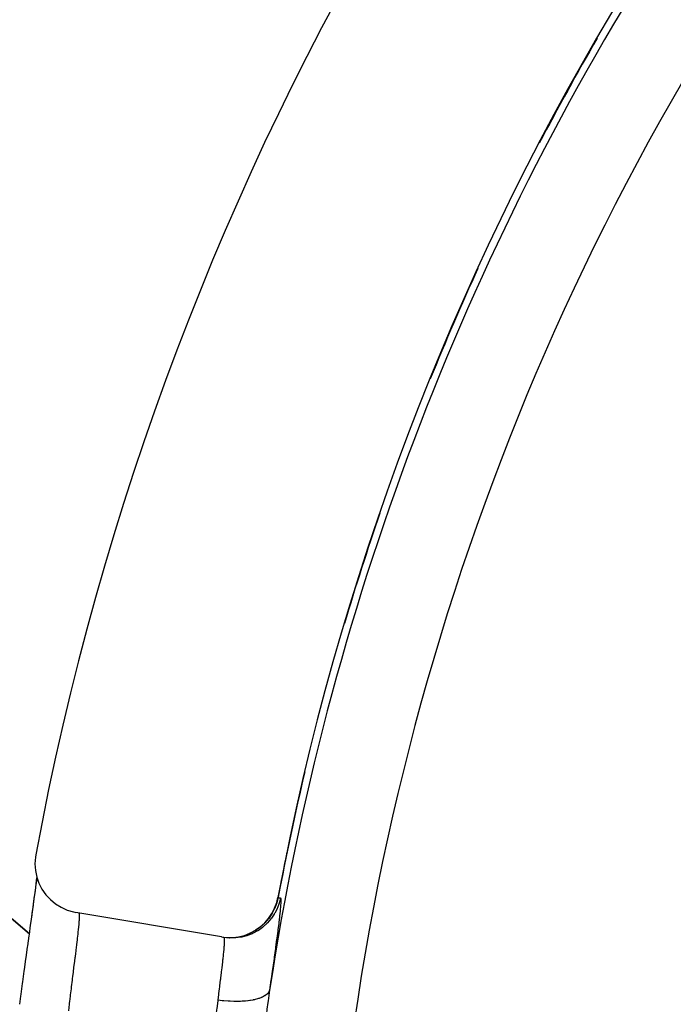
# Model space of a CAD drawing. Units: millimetres. Extents: x 334 to 1108, y -763 to -153.
# Drawn here: x 989 to 1002, y -415 to -395 of the extents above; entities that cross this region are included whole.
import ezdxf

# ---------------------------------------------------------------- set-up
doc = ezdxf.new("R2010")
doc.units = ezdxf.units.MM
doc.linetypes.add('DASHED', pattern=[9.652, 8.128, -1.524])
doc.layers.add('nevidi', color=4, linetype='DASHED')

msp = doc.modelspace()

# ---------------------------------------------------------------- linework, layer by layer
at = {"color": 2}
for p, q in [((970.567, -398.068), (989.16, -413.873)), ((989.16, -413.873), (970.567, -398.068)), ((993.064, -413.935), (990.106, -413.435)), ((993.064, -413.935), (993.115, -413.944)), ((993.115, -413.944), (993.07, -413.937))]:
    msp.add_line(p, q, dxfattribs=at)
for points in [[(989.289, -412.266), (989.281, -412.314), (989.272, -412.449), (989.281, -412.584), (989.308, -412.717), (989.353, -412.844), (989.415, -412.965), (989.493, -413.076), (989.585, -413.175), (989.689, -413.262), (989.804, -413.333), (989.928, -413.388), (990.058, -413.426), (990.106, -413.435)], [(988.962, -415.305), (988.985, -415.137), (988.989, -415.101), (989.019, -414.883), (989.024, -414.848), (989.053, -414.633), (989.058, -414.598), (989.088, -414.386), (989.092, -414.352), (989.121, -414.146), (989.126, -414.113), (989.153, -413.915), (989.158, -413.884), (989.184, -413.695), (989.188, -413.664), (989.213, -413.485), (989.217, -413.456), (989.241, -413.287), (989.245, -413.26), (989.266, -413.104), (989.269, -413.08), (989.288, -412.938), (989.291, -412.915), (989.307, -412.787), (989.31, -412.767), (989.314, -412.733)], [(989.21, -413.521), (989.235, -413.332), (989.259, -413.158), (989.28, -413), (989.298, -412.857), (989.312, -412.731)], [(993.064, -413.935), (993.168, -413.948), (993.171, -413.948), (993.29, -413.948), (993.293, -413.948), (993.411, -413.933), (993.414, -413.932), (993.529, -413.904), (993.532, -413.903), (993.643, -413.86), (993.646, -413.859), (993.751, -413.803), (993.753, -413.802), (993.851, -413.733), (993.853, -413.732), (993.942, -413.652), (993.944, -413.65), (994.022, -413.56), (994.024, -413.558), (994.091, -413.459), (994.092, -413.457), (994.147, -413.35), (994.147, -413.348), (994.189, -413.236), (994.189, -413.233), (994.213, -413.134)], [(994.216, -413.134), (994.216, -413.134), (994.216, -413.134)]]:
    msp.add_lwpolyline(points, dxfattribs=at)
for radius, start, end in [(60, 10.56522, 169.43478), (55, 10.6173, 169.3827), (54.995, 149.868, 152.4107), (54.995, 155.365, 157.9108), (54.995, 160.953, 163.4108), (54.995, 166.6599, 169.3827)]:
    msp.add_arc((1048.271, -423.267), radius, start, end, dxfattribs=at)
at = {"layer": 'nevidi', "color": 7, "linetype": 'Continuous'}
msp.add_line((993.751, -413.804), (993.651, -413.858), dxfattribs=at)
for points in [[(994.264, -413.142), (994.243, -413.228), (994.239, -413.244), (994.238, -413.247), (994.203, -413.343), (994.196, -413.358), (994.195, -413.361), (994.149, -413.452), (994.14, -413.467), (994.139, -413.469), (994.082, -413.555), (994.072, -413.568), (994.071, -413.57), (994.004, -413.648), (993.992, -413.66), (993.99, -413.662), (993.915, -413.731), (993.902, -413.742), (993.9, -413.743), (993.816, -413.803), (993.802, -413.811), (993.8, -413.813), (993.709, -413.861), (993.694, -413.868), (993.692, -413.869), (993.596, -413.906), (993.58, -413.911), (993.577, -413.912), (993.478, -413.937), (993.462, -413.941), (993.459, -413.941), (993.357, -413.954), (993.341, -413.956), (993.338, -413.956), (993.235, -413.957), (993.219, -413.956), (993.216, -413.956), (993.115, -413.944)], [(994.264, -413.142), (994.269, -413.149), (994.27, -413.152), (994.273, -413.178), (994.273, -413.183), (994.273, -413.228), (994.272, -413.237), (994.268, -413.3), (994.267, -413.312), (994.26, -413.394), (994.258, -413.409), (994.248, -413.507), (994.246, -413.525), (994.232, -413.64), (994.229, -413.66), (994.212, -413.792), (994.209, -413.815), (994.19, -413.962), (994.187, -413.986), (994.165, -414.146), (994.161, -414.173), (994.138, -414.345), (994.136, -414.353), (994.134, -414.374), (994.108, -414.559), (994.104, -414.59), (994.077, -414.784), (994.072, -414.816), (994.045, -415.015)], [(994.216, -413.134), (994.192, -413.234), (994.192, -413.236), (994.19, -413.242), (994.15, -413.348), (994.149, -413.35), (994.147, -413.356), (994.099, -413.449)], [(994.215, -413.134), (994.191, -413.23), (994.19, -413.236), (994.189, -413.238), (994.15, -413.345), (994.147, -413.35), (994.146, -413.352)], [(994.213, -413.134), (994.214, -413.134), (994.215, -413.134)], [(994.215, -413.134), (994.215, -413.134), (994.216, -413.134)], [(994.216, -413.134), (994.237, -413.138), (994.24, -413.138), (994.261, -413.142), (994.264, -413.142)], [(990.157, -413.444), (990.162, -413.448), (990.163, -413.45), (990.168, -413.464), (990.168, -413.466), (990.169, -413.47), (990.171, -413.498), (990.171, -413.503), (990.171, -413.519), (990.171, -413.543), (990.17, -413.551), (990.168, -413.602), (990.168, -413.608), (990.167, -413.611), (990.163, -413.673), (990.162, -413.684), (990.158, -413.73), (990.155, -413.757), (990.154, -413.77), (990.145, -413.853), (990.143, -413.867), (990.142, -413.882), (990.133, -413.96), (990.131, -413.975), (990.121, -414.061), (990.119, -414.077), (990.117, -414.094), (990.104, -414.204), (990.101, -414.223), (990.096, -414.266), (990.087, -414.34), (990.084, -414.36), (990.069, -414.483), (990.068, -414.491), (990.066, -414.504), (990.05, -414.633), (990.048, -414.655), (990.038, -414.733), (990.031, -414.789), (990.028, -414.812), (990.011, -414.951), (990.008, -414.973), (990.006, -414.988), (989.991, -415.115), (989.988, -415.137), (989.974, -415.251), (989.971, -415.28), (989.968, -415.304), (989.952, -415.438)], [(994.096, -413.454), (994.095, -413.457), (994.093, -413.459), (994.09, -413.464), (994.027, -413.558), (994.025, -413.56), (994.021, -413.565), (993.947, -413.65), (993.945, -413.652), (993.941, -413.656), (993.857, -413.732), (993.855, -413.734), (993.85, -413.737), (993.757, -413.802), (993.755, -413.804), (993.75, -413.807), (993.649, -413.859), (993.647, -413.86)], [(994.092, -413.458), (994.092, -413.459), (994.09, -413.461), (994.027, -413.555), (994.023, -413.56), (994.022, -413.562), (993.948, -413.647), (993.943, -413.652), (993.942, -413.653), (993.858, -413.73), (993.853, -413.733), (993.851, -413.735), (993.758, -413.8), (993.753, -413.803)], [(992.997, -415.22), (993.011, -415.107), (993.013, -415.085), (993.025, -414.991), (993.03, -414.952), (993.032, -414.931), (993.048, -414.805), (993.051, -414.785), (993.053, -414.765), (993.065, -414.666), (993.067, -414.648), (993.078, -414.561), (993.081, -414.538), (993.083, -414.521), (993.095, -414.419), (993.096, -414.404), (993.099, -414.381), (993.106, -414.313), (993.108, -414.299), (993.115, -414.23), (993.116, -414.218), (993.117, -414.206), (993.123, -414.137), (993.123, -414.127), (993.125, -414.108), (993.127, -414.07), (993.127, -414.061), (993.128, -414.019), (993.128, -414.016), (993.128, -414.01), (993.127, -413.977), (993.126, -413.973), (993.125, -413.964), (993.122, -413.953), (993.121, -413.951), (993.115, -413.944), (993.115, -413.944)], [(993.646, -413.86), (993.645, -413.86), (993.643, -413.861)], [(994.045, -415.015), (994.045, -415.015), (994.03, -415.05), (994.029, -415.052), (994.028, -415.054), (994.026, -415.057), (994, -415.09), (993.995, -415.094), (993.994, -415.095), (993.993, -415.096), (993.956, -415.125), (993.948, -415.13), (993.945, -415.132), (993.942, -415.134), (993.898, -415.157), (993.889, -415.162), (993.88, -415.166), (993.877, -415.167), (993.829, -415.185), (993.818, -415.189), (993.801, -415.194), (993.797, -415.195), (993.749, -415.208), (993.735, -415.211), (993.708, -415.217), (993.704, -415.218), (993.657, -415.226), (993.643, -415.228), (993.605, -415.233), (993.6, -415.234), (993.557, -415.238), (993.542, -415.24), (993.491, -415.243), (993.486, -415.244), (993.45, -415.245), (993.433, -415.246), (993.371, -415.247), (993.365, -415.247), (993.337, -415.247), (993.319, -415.246), (993.245, -415.244), (993.239, -415.244), (993.219, -415.243), (993.202, -415.241), (993.115, -415.234), (993.11, -415.234), (993.1, -415.233), (993.082, -415.231), (992.997, -415.22)], [(994.045, -415.015), (994.015, -415.232), (994.01, -415.266), (993.991, -415.404), (993.979, -415.499), (993.975, -415.533), (993.943, -415.77), (993.939, -415.805), (993.907, -416.046), (993.904, -416.07)], [(992.918, -415.939), (992.936, -415.783), (992.938, -415.759), (992.939, -415.752), (992.955, -415.597), (992.957, -415.573), (992.966, -415.488), (992.974, -415.414), (992.977, -415.391), (992.995, -415.236), (992.995, -415.233), (992.997, -415.22)]]:
    msp.add_lwpolyline(points, dxfattribs=at)
for radius, start, end in [(54.851, 147.1626, 171.3468), (53.052, 147.1626, 180), (54.998, 151.7396, 151.92), (54.998, 157.3292, 157.5433), (54.998, 162.8961, 163.1671), (54.998, 168.4042, 169.3827)]:
    msp.add_arc((1048.271, -423.267), radius, start, end, dxfattribs=at)

doc.saveas('drawing.dxf')
